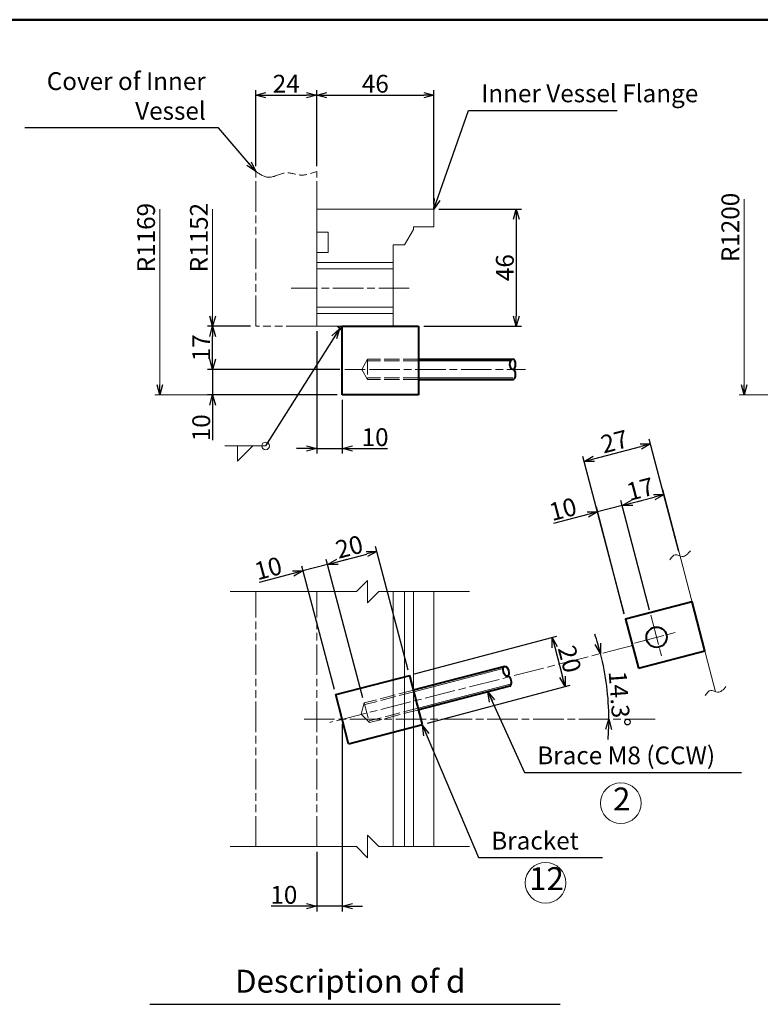
# Model space of a CAD drawing. Units: millimetres. Extents: x 30 to 1610, y 32 to 1138.
# Drawn here: x 798 to 1089, y 751 to 1138 of the extents above; entities that cross this region are included whole.
import ezdxf

# ---------------------------------------------------------------- set-up
doc = ezdxf.new("R2010")
doc.units = ezdxf.units.MM
for name, pattern in [('AM_ISO02W050', [7.5, 6, -1.5]), ('AM_ISO08W050', [18, 12, -1.5, 3, -1.5]), ('AM_ISO09W050', [22.5, 12, -1.5, 3, -1.5, 3, -1.5])]:
    doc.linetypes.add(name, pattern=pattern)
doc.layers.get('0').update_dxf_attribs({"plot": 0})
for name, color, linetype, lineweight in [('A1枠', 7, 'Continuous', 50), ('AM_3', 6, 'AM_ISO02W050', 18), ('AM_5', 3, 'Continuous', 18), ('AM_6', 2, 'Continuous', 30), ('AM_7', 4, 'AM_ISO08W050', 18), ('AM_8', 1, 'Continuous', 18), ('ブラケット', 1, 'Continuous', 40), ('ブレース', 5, 'Continuous', 40), ('内槽フランジ', 8, 'Continuous', 18), ('内槽フランジフタ', 8, 'AM_ISO09W050', 18), ('細線', 2, 'Continuous', 18)]:
    doc.layers.add(name, color=color, linetype=linetype, lineweight=lineweight)
doc.styles.add('スタイル１', font='MS Gothic.ttf')
doc.dimstyles.new('スタイル1-2', dxfattribs={"dimtxt": 7, "dimasz": 4, "dimexe": 2, "dimexo": 2, "dimgap": 1, "dimtad": 1, "dimdsep": 46, "dimtxsty": 'スタイル１', "dimblk": 'OPEN30', "dimcen": 0.09, "dimclrd": 2, "dimclre": 2, "dimadec": 0, "dimazin": 0, "dimtm": 1e-09, "dimtfac": 1, "dimtmove": 0, "dimatfit": 0, "dimldrblk": 'OPEN30', "dimfxl": 1, "dimtolj": 1, "dimtzin": 0, "dimarcsym": 0})
doc.dimstyles.new('スタイル1-2$2', dxfattribs={"dimtxt": 7, "dimasz": 4, "dimexe": 2, "dimexo": 2, "dimgap": 1, "dimtad": 1, "dimdsep": 46, "dimtxsty": 'スタイル１', "dimblk": 'OPEN30', "dimcen": 0.09, "dimclrd": 2, "dimclre": 2, "dimadec": 1, "dimazin": 2, "dimtm": 1e-09, "dimtfac": 1, "dimtmove": 0, "dimatfit": 0, "dimldrblk": 'OPEN30', "dimfxl": 1, "dimtolj": 1, "dimtzin": 0, "dimarcsym": 0})

# ---------------------------------------------------------------- blocks, each defined once
blk = doc.blocks.new('_Open30')
at = {"color": 0, "lineweight": -2}
for p, q in [((-1, 0.268), (0, 0)), ((0, 0), (-1, -0.268)), ((0, 0), (-1, 0))]:
    blk.add_line(p, q, dxfattribs=at)
blk = doc.blocks.new('*D32')
at = {"layer": 'AM_5', "color": 2, "lineweight": -2}
for p, q in [((888.64, 1017.53), (871.74, 1017.53)), ((873.74, 1004.53), (873.74, 1013.53)), ((923.64, 1000.53), (871.74, 1000.53))]:
    blk.add_line(p, q, dxfattribs=at)
at = {"layer": 'DEFPOINTS', "color": 0}
for p in [(873.74, 1017.53), (890.64, 1017.53), (925.64, 1000.53)]:
    blk.add_point(p, dxfattribs=at)
at = {"layer": 'AM_5', "color": 2, "lineweight": -2, "xscale": 4, "yscale": 4, "zscale": 4}
for p, rotation in [((873.74, 1017.53), 90), ((873.74, 1000.53), 270)]:
    blk.add_blockref('_Open30', p, dxfattribs=dict(at, rotation=rotation))
at = {"layer": 'AM_5', "color": 0, "insert": (869.24, 1009.03), "char_height": 7, "attachment_point": 5, "rotation": 90, "style": 'スタイル１'}
blk.add_mtext('\\A1;17', dxfattribs=at)
blk = doc.blocks.new('*D31')
at = {"layer": 'AM_5', "color": 2, "lineweight": -2}
for p, q in [((873.74, 1004.53), (873.74, 1008.53)), ((923.64, 1000.53), (871.74, 1000.53)), ((873.74, 1000.53), (873.74, 990.53)), ((922.64, 990.53), (871.74, 990.53)), ((873.74, 986.53), (873.74, 972.68))]:
    blk.add_line(p, q, dxfattribs=at)
at = {"layer": 'DEFPOINTS', "color": 0}
for p in [(873.74, 1000.53), (925.64, 1000.53), (924.64, 990.53)]:
    blk.add_point(p, dxfattribs=at)
at = {"layer": 'AM_5', "color": 2, "lineweight": -2, "xscale": 4, "yscale": 4, "zscale": 4}
for p, rotation in [((873.74, 1000.53), 270), ((873.74, 990.53), 90)]:
    blk.add_blockref('_Open30', p, dxfattribs=dict(at, rotation=rotation))
at = {"layer": 'AM_5', "color": 0, "insert": (869.24, 977.6), "char_height": 7, "attachment_point": 5, "rotation": 90, "style": 'スタイル１'}
blk.add_mtext('\\A1;10', dxfattribs=at)
blk = doc.blocks.new('*D42')
at = {"layer": 'AM_5', "color": 2, "lineweight": -2}
for p, q in [((1056.78, 929.34), (1045.28, 973.18)), ((1023.54, 965.41), (1041.92, 970.23)), ((1035.38, 904.54), (1019.16, 966.33))]:
    blk.add_line(p, q, dxfattribs=at)
at = {"layer": 'DEFPOINTS', "color": 0}
for p in [(1045.79, 971.25), (1057.29, 927.41), (1035.89, 902.61)]:
    blk.add_point(p, dxfattribs=at)
at = {"layer": 'AM_5', "color": 2, "lineweight": -2, "xscale": 4, "yscale": 4, "zscale": 4}
for p, rotation in [((1045.79, 971.25), 14.70270796059518), ((1019.67, 964.4), 194.7027079605951)]:
    blk.add_blockref('_Open30', p, dxfattribs=dict(at, rotation=rotation))
at = {"layer": 'AM_5', "color": 0, "insert": (1031.59, 972.18), "char_height": 7, "attachment_point": 5, "rotation": 14.7027, "style": 'スタイル１'}
blk.add_mtext('\\A1;27', dxfattribs=at)
blk = doc.blocks.new('*D43')
at = {"layer": 'AM_5', "color": 2, "lineweight": -2}
for p, q in [((1045.38, 905.89), (1034.16, 948.96)), ((1038.53, 948.03), (1042.4, 949.04)), ((1035.45, 904.34), (1024.48, 946.44)), ((1034.66, 947.03), (1024.99, 944.51)), ((1021.12, 943.5), (1007.71, 940))]:
    blk.add_line(p, q, dxfattribs=at)
at = {"layer": 'DEFPOINTS', "color": 0}
for p in [(1034.66, 947.03), (1035.96, 902.4), (1045.88, 903.96)]:
    blk.add_point(p, dxfattribs=at)
at = {"layer": 'AM_5', "color": 2, "lineweight": -2, "xscale": 4, "yscale": 4, "zscale": 4}
for p, rotation in [((1034.66, 947.03), 194.603622143618), ((1024.99, 944.51), 14.60362214361805)]:
    blk.add_blockref('_Open30', p, dxfattribs=dict(at, rotation=rotation))
at = {"layer": 'AM_5', "color": 0, "insert": (1011.34, 945.6), "char_height": 7, "attachment_point": 5, "rotation": 14.6036, "style": 'スタイル１'}
blk.add_mtext('\\A1;10', dxfattribs=at)
blk = doc.blocks.new('*D44')
at = {"layer": 'AM_5', "color": 2, "lineweight": -2}
for p, q in [((953.06, 880.88), (1009.02, 895.72)), ((1008.11, 891.34), (1011.19, 879.74)), ((958.14, 861.53), (1014.15, 876.39))]:
    blk.add_line(p, q, dxfattribs=at)
at = {"layer": 'DEFPOINTS', "color": 0}
for p in [(951.13, 880.36), (1012.21, 875.87), (956.2, 861.02)]:
    blk.add_point(p, dxfattribs=at)
at = {"layer": 'AM_5', "color": 2, "lineweight": -2, "xscale": 4, "yscale": 4, "zscale": 4}
for p, rotation in [((1007.09, 895.21), 104.8534671709138), ((1012.21, 875.87), 284.8534671709138)]:
    blk.add_blockref('_Open30', p, dxfattribs=dict(at, rotation=rotation))
at = {"layer": 'AM_5', "color": 0, "insert": (1014, 886.69), "char_height": 7, "attachment_point": 5, "rotation": 284.8535, "style": 'スタイル１'}
blk.add_mtext('\\A1;20', dxfattribs=at)
blk = doc.blocks.new('*D46')
at = {"layer": 'AM_5', "color": 2, "lineweight": -2}
for p, q in [((932.79, 871.42), (918.37, 925.81)), ((922.75, 924.9), (926.61, 925.93)), ((921.59, 874.68), (908.71, 923.25)), ((918.88, 923.87), (909.22, 921.31)), ((905.35, 920.29), (891.96, 916.74))]:
    blk.add_line(p, q, dxfattribs=at)
at = {"layer": 'DEFPOINTS', "color": 0}
for p in [(918.88, 923.87), (922.1, 872.75), (933.3, 869.49)]:
    blk.add_point(p, dxfattribs=at)
at = {"layer": 'AM_5', "color": 2, "lineweight": -2, "xscale": 4, "yscale": 4, "zscale": 4}
for p, rotation in [((918.88, 923.87), 194.8534671709334), ((909.22, 921.31), 14.85346717093347)]:
    blk.add_blockref('_Open30', p, dxfattribs=dict(at, rotation=rotation))
at = {"layer": 'AM_5', "color": 0, "insert": (895.57, 922.35), "char_height": 7, "attachment_point": 5, "rotation": 14.8535, "style": 'スタイル１'}
blk.add_mtext('\\A1;10', dxfattribs=at)
blk = doc.blocks.new('*D45')
at = {"layer": 'AM_5', "color": 2, "lineweight": -2}
for p, q in [((950.61, 882.3), (937.71, 930.94)), ((932.79, 871.42), (918.37, 925.81)), ((922.75, 924.9), (934.36, 927.98))]:
    blk.add_line(p, q, dxfattribs=at)
at = {"layer": 'DEFPOINTS', "color": 0}
for p in [(938.23, 929.01), (951.13, 880.36), (933.3, 869.49)]:
    blk.add_point(p, dxfattribs=at)
at = {"layer": 'AM_5', "color": 2, "lineweight": -2, "xscale": 4, "yscale": 4, "zscale": 4}
for p, rotation in [((938.23, 929.01), 14.85346717093347), ((918.88, 923.87), 194.8534671709334)]:
    blk.add_blockref('_Open30', p, dxfattribs=dict(at, rotation=rotation))
at = {"layer": 'AM_5', "color": 0, "insert": (927.4, 930.79), "char_height": 7, "attachment_point": 5, "rotation": 14.8535, "style": 'スタイル１'}
blk.add_mtext('\\A1;20', dxfattribs=at)
blk = doc.blocks.new('*D47')
at = {"layer": 'AM_5', "color": 2, "lineweight": -2}
for p, q in [((1056.9, 929.11), (1050.61, 953.25)), ((1045.38, 905.89), (1034.16, 948.96)), ((1038.53, 948.03), (1047.24, 950.3))]:
    blk.add_line(p, q, dxfattribs=at)
at = {"layer": 'DEFPOINTS', "color": 0}
for p in [(1051.11, 951.31), (1057.4, 927.17), (1045.88, 903.96)]:
    blk.add_point(p, dxfattribs=at)
at = {"layer": 'AM_5', "color": 2, "lineweight": -2, "xscale": 4, "yscale": 4, "zscale": 4}
for p, rotation in [((1051.11, 951.31), 14.60362214361805), ((1034.66, 947.03), 194.603622143618)]:
    blk.add_blockref('_Open30', p, dxfattribs=dict(at, rotation=rotation))
at = {"layer": 'AM_5', "color": 0, "insert": (1041.75, 953.52), "char_height": 7, "attachment_point": 5, "rotation": 14.6036, "style": 'スタイル１'}
blk.add_mtext('\\A1;17', dxfattribs=at)
blk = doc.blocks.new('*D48')
at = {"layer": 'AM_5', "color": 2, "lineweight": -2}
for p, q in [((914.64, 1080.39), (914.64, 1110.33)), ((918.64, 1108.33), (956.64, 1108.33)), ((960.64, 1065.53), (960.64, 1110.33))]:
    blk.add_line(p, q, dxfattribs=at)
at = {"layer": 'DEFPOINTS', "color": 0}
for p in [(960.64, 1108.33), (914.64, 1078.39), (960.64, 1063.53)]:
    blk.add_point(p, dxfattribs=at)
at = {"layer": 'AM_5', "color": 2, "lineweight": -2, "xscale": 4, "yscale": 4, "zscale": 4, "rotation": 180}
blk.add_blockref('_Open30', (914.64, 1108.33), dxfattribs=at)
at = {"layer": 'AM_5', "color": 2, "lineweight": -2, "xscale": 4, "yscale": 4, "zscale": 4}
blk.add_blockref('_Open30', (960.64, 1108.33), dxfattribs=at)
at = {"layer": 'AM_5', "color": 0, "insert": (937.64, 1112.83), "char_height": 7, "attachment_point": 5, "style": 'スタイル１'}
blk.add_mtext('\\A1;46', dxfattribs=at)
blk = doc.blocks.new('*D49')
at = {"layer": 'AM_5', "color": 2, "lineweight": -2}
for p, q in [((914.64, 1015.53), (914.64, 967.42)), ((924.64, 988.53), (924.64, 967.42)), ((910.64, 969.42), (906.64, 969.42)), ((914.64, 969.42), (924.64, 969.42)), ((928.64, 969.42), (942.49, 969.42))]:
    blk.add_line(p, q, dxfattribs=at)
at = {"layer": 'DEFPOINTS', "color": 0}
for p in [(914.64, 1017.53), (924.64, 990.53), (924.64, 969.42)]:
    blk.add_point(p, dxfattribs=at)
at = {"layer": 'AM_5', "color": 2, "lineweight": -2, "xscale": 4, "yscale": 4, "zscale": 4}
blk.add_blockref('_Open30', (914.64, 969.42), dxfattribs=at)
at = {"layer": 'AM_5', "color": 2, "lineweight": -2, "xscale": 4, "yscale": 4, "zscale": 4, "rotation": 180}
blk.add_blockref('_Open30', (924.64, 969.42), dxfattribs=at)
at = {"layer": 'AM_5', "color": 0, "insert": (937.56, 973.92), "char_height": 7, "attachment_point": 5, "style": 'スタイル１'}
blk.add_mtext('\\A1;10', dxfattribs=at)
blk = doc.blocks.new('*D50')
at = {"layer": 'AM_5', "color": 2, "lineweight": -2}
for p, q in [((962.64, 1063.53), (995.04, 1063.53)), ((993.04, 1059.53), (993.04, 1021.53)), ((956.64, 1017.53), (995.04, 1017.53))]:
    blk.add_line(p, q, dxfattribs=at)
at = {"layer": 'DEFPOINTS', "color": 0}
for p in [(960.64, 1063.53), (954.64, 1017.53), (993.04, 1017.53)]:
    blk.add_point(p, dxfattribs=at)
at = {"layer": 'AM_5', "color": 2, "lineweight": -2, "xscale": 4, "yscale": 4, "zscale": 4}
for p, rotation in [((993.04, 1063.53), 90), ((993.04, 1017.53), 270)]:
    blk.add_blockref('_Open30', p, dxfattribs=dict(at, rotation=rotation))
at = {"layer": 'AM_5', "color": 0, "insert": (988.54, 1040.53), "char_height": 7, "attachment_point": 5, "rotation": 90, "style": 'スタイル１'}
blk.add_mtext('\\A1;46', dxfattribs=at)
blk = doc.blocks.new('*D51')
at = {"layer": 'AM_5', "color": 2, "lineweight": -2}
for p, q in [((890.64, 1080.39), (890.64, 1110.33)), ((894.64, 1108.33), (910.64, 1108.33)), ((914.64, 1080.39), (914.64, 1110.33))]:
    blk.add_line(p, q, dxfattribs=at)
at = {"layer": 'DEFPOINTS', "color": 0}
for p in [(914.64, 1108.33), (890.64, 1078.39), (914.64, 1078.39)]:
    blk.add_point(p, dxfattribs=at)
at = {"layer": 'AM_5', "color": 2, "lineweight": -2, "xscale": 4, "yscale": 4, "zscale": 4, "rotation": 180}
blk.add_blockref('_Open30', (890.64, 1108.33), dxfattribs=at)
at = {"layer": 'AM_5', "color": 2, "lineweight": -2, "xscale": 4, "yscale": 4, "zscale": 4}
blk.add_blockref('_Open30', (914.64, 1108.33), dxfattribs=at)
at = {"layer": 'AM_5', "color": 0, "insert": (902.64, 1112.83), "char_height": 7, "attachment_point": 5, "style": 'スタイル１'}
blk.add_mtext('\\A1;24', dxfattribs=at)
blk = doc.blocks.new('*D121')
at = {"layer": 'AM_5', "color": 2, "lineweight": -2}
for start, end in [(16.4468, 18.6384), (0, 14.2552), (355.6168, 357.8084)]:
    blk.add_arc((924.8, 863.08), 104.58, start, end, dxfattribs=at)
at = {"layer": 'DEFPOINTS', "color": 0}
for p in [(1038.66, 892.01), (1027.94, 880.35), (909.65, 863.08), (1048.48, 863.08), (919.8, 861.81)]:
    blk.add_point(p, dxfattribs=at)
at = {"layer": 'AM_5', "color": 2, "lineweight": -2, "xscale": 4, "yscale": 4, "zscale": 4}
for p, rotation in [((1026.16, 888.83), 285.3510405516336), ((1029.38, 863.08), 88.90420555105595)]:
    blk.add_blockref('_Open30', p, dxfattribs=dict(at, rotation=rotation))
at = {"layer": 'AM_5', "color": 0, "insert": (1033.59, 871.02), "char_height": 7, "attachment_point": 5, "rotation": 274.1757, "style": 'スタイル１'}
blk.add_mtext('\\A1;14.3°', dxfattribs=at)
blk = doc.blocks.new('*D165')
at = {"layer": 'AM_5', "color": 2, "lineweight": -2}
for p, q in [((924.64, 861.08), (924.64, 787.52)), ((914.64, 810.97), (914.64, 787.52)), ((910.64, 789.52), (896.79, 789.52)), ((924.64, 789.52), (914.64, 789.52)), ((928.64, 789.52), (932.64, 789.52))]:
    blk.add_line(p, q, dxfattribs=at)
at = {"layer": 'DEFPOINTS', "color": 0}
for p in [(924.64, 863.08), (914.64, 812.97), (914.64, 789.52)]:
    blk.add_point(p, dxfattribs=at)
at = {"layer": 'AM_5', "color": 2, "lineweight": -2, "xscale": 4, "yscale": 4, "zscale": 4}
blk.add_blockref('_Open30', (914.64, 789.52), dxfattribs=at)
at = {"layer": 'AM_5', "color": 2, "lineweight": -2, "xscale": 4, "yscale": 4, "zscale": 4, "rotation": 180}
blk.add_blockref('_Open30', (924.64, 789.52), dxfattribs=at)
at = {"layer": 'AM_5', "color": 0, "insert": (901.71, 794.02), "char_height": 7, "attachment_point": 5, "style": 'スタイル１'}
blk.add_mtext('\\A1;10', dxfattribs=at)

msp = doc.modelspace()

# ---------------------------------------------------------------- hatches: boundary and pattern name
at = {"layer": 'AM_8'}
h = msp.add_hatch(dxfattribs=at)
h.set_pattern_fill('LINE', color=256, scale=0.15, angle=225, style=0)
h.set_pattern_definition([(315, (8.93493, 8451.9127), (-0.336759605, -0.336759605), [])])
h.paths.add_polyline_path([(922.638, 1017.529), (924.638, 1015.529), (924.638, 1017.529)])

# ---------------------------------------------------------------- linework, layer by layer
at = {"layer": 'A1枠'}
msp.add_line((1610, 1138), (30, 1138), dxfattribs=at)
at = {"layer": 'AM_3'}
for p, q in [((932.329, 1000.529), (934.638, 1004.529)), ((954.638, 1004.529), (934.638, 1004.529)), ((934.638, 1004.529), (934.638, 996.529)), ((954.638, 1003.853), (934.638, 1003.853)), ((932.329, 1000.529), (934.638, 996.529)), ((954.638, 997.206), (934.638, 997.206)), ((954.638, 996.529), (934.638, 996.529)), ((952.667, 874.481), (933.315, 869.434)), ((952.838, 873.826), (933.485, 868.779)), ((932.09, 864.979), (933.315, 869.432)), ((933.315, 869.434), (935.334, 861.691)), ((954.516, 867.394), (935.163, 862.347)), ((932.09, 864.979), (935.334, 861.691)), ((954.687, 866.74), (935.334, 861.693))]:
    msp.add_line(p, q, dxfattribs=at)
at = {"layer": 'AM_5', "color": 2}
for p, q in [((1082.531, 994.529), (1082.531, 1067.513)), ((852.99, 994.529), (852.99, 1063.513)), ((873.736, 1021.529), (873.736, 1063.513)), ((897.888, 990.529), (850.99, 990.529)), ((1119.465, 990.529), (1080.531, 990.529)), ((878.508, 970.482), (894.508, 970.482))]:
    msp.add_line(p, q, dxfattribs=at)
at = {"layer": 'AM_5', "lineweight": -2}
for p, q in [((873.736, 1017.529), (872.664, 1021.529)), ((874.808, 1021.529), (873.736, 1017.529)), ((873.736, 1017.529), (873.736, 1021.529)), ((852.99, 990.529), (851.918, 994.529)), ((854.061, 994.529), (852.99, 990.529)), ((852.99, 990.529), (852.99, 994.529)), ((1082.531, 990.529), (1081.46, 994.529)), ((1083.603, 994.529), (1082.531, 990.529)), ((1082.531, 990.529), (1082.531, 994.529))]:
    msp.add_line(p, q, dxfattribs=at)
at = {"layer": 'AM_5', "color": 2}
msp.add_lwpolyline([(883.508, 964.482), (883.508, 970.482), (889.508, 970.482), (883.508, 964.482)], dxfattribs=at)
msp.add_circle((894.508, 970.482), 1.5, dxfattribs=at)
at = {"layer": 'AM_5'}
for centre in [(1034.093, 830.038), (1004.526, 798.732)]:
    msp.add_circle(centre, 8, dxfattribs=at)
at = {"layer": 'AM_6'}
msp.add_line((849.006, 750.98), (1010.27, 750.98), dxfattribs=at)
at = {"layer": 'AM_7'}
for p, q in [((950.968, 1032.529), (904.638, 1032.529)), ((925.638, 1000.529), (933.638, 1000.529)), ((935.329, 1000.529), (996.638, 1000.529)), ((1045.884, 903.958), (1050.422, 886.539)), ((1039.444, 892.979), (1056.862, 897.517)), ((1038.663, 892.008), (919.802, 861.809)), ((909.647, 863.079), (1048.483, 863.079))]:
    msp.add_line(p, q, dxfattribs=at)
at = {"layer": 'AM_8'}
msp.add_lwpolyline([(924.638, 1015.529), (922.638, 1017.529), (924.638, 1017.529), (924.638, 1015.529)], dxfattribs=at)
at = {"layer": 'ブラケット'}
for p, q in [((924.638, 1017.529), (954.638, 1017.529)), ((924.638, 990.529), (924.638, 1017.529)), ((954.638, 1017.529), (954.638, 990.529)), ((954.638, 990.529), (924.638, 990.529)), ((922.124, 872.713), (951.153, 880.286)), ((956.201, 860.934), (951.153, 880.286)), ((927.173, 853.361), (922.124, 872.713)), ((927.173, 853.361), (956.201, 860.934))]:
    msp.add_line(p, q, dxfattribs=at)
msp.add_lwpolyline([(1040.999, 883.051), (1067.127, 889.858), (1062.084, 909.212), (1035.957, 902.404)], close=True, dxfattribs=at)
at = {"layer": 'ブレース'}
for p, q in [((954.638, 1004.529), (991.638, 1004.529)), ((954.638, 996.529), (991.638, 996.529)), ((988.48, 883.82), (952.667, 874.481)), ((989.457, 883.376), (989.405, 883.362)), ((990.498, 876.079), (954.687, 866.74))]:
    msp.add_line(p, q, dxfattribs=at)
msp.add_circle((1048.153, 895.248), 4, dxfattribs=at)
at = {"layer": 'ブレース', "extrusion": (0, 0, -1)}
msp.add_ellipse((991.638, 1002.529), major_axis=(0, 2), ratio=0.554449, start_param=3.1415927, end_param=6.2831853, dxfattribs=at)
at = {"layer": 'ブレース'}
for centre, major_axis, ratio, start_param, end_param in [((991.638, 1002.529), (0, 2), 0.554449, 3.1415927, 6.2831853), ((991.638, 998.529), (0, 2), 0.554449, 3.1415927, 6.2831853), ((989.993, 878.014), (0.505, -1.935), 0.5197711, 0, 3.1415927)]:
    msp.add_ellipse(centre, major_axis=major_axis, ratio=ratio, start_param=start_param, end_param=end_param, dxfattribs=at)
msp.add_ellipse((988.985, 881.885), major_axis=(0.505, -1.935), ratio=0.5197711, dxfattribs=at)
at = {"layer": '内槽フランジ'}
for p, q in [((914.638, 1063.529), (960.638, 1063.529)), ((914.638, 1017.529), (914.638, 1063.529)), ((960.638, 1063.529), (960.638, 1063.529)), ((960.638, 1063.529), (960.638, 1056.529)), ((960.638, 1056.529), (960.638, 1063.529)), ((960.638, 1063.529), (960.638, 1056.529)), ((914.638, 1054.529), (919.138, 1054.529)), ((919.138, 1046.529), (919.138, 1054.529)), ((952.638, 1055.529), (949.174, 1049.529)), ((952.638, 1056.529), (960.638, 1056.529)), ((952.638, 1056.529), (952.638, 1055.529)), ((944.638, 1049.529), (949.174, 1049.529)), ((944.638, 1049.529), (944.638, 1017.529)), ((914.638, 1046.529), (919.138, 1046.529)), ((944.638, 1040.029), (914.638, 1040.029)), ((944.638, 1025.029), (914.638, 1025.029)), ((944.638, 1017.529), (914.638, 1017.529)), ((1056.901, 929.107), (1071.302, 873.834)), ((930.193, 913.186), (880.638, 913.186)), ((974.638, 913.186), (939.082, 913.186)), ((944.638, 913.186), (944.638, 812.974)), ((949.174, 913.186), (949.174, 812.974)), ((952.638, 913.186), (952.638, 812.974)), ((960.638, 913.186), (960.638, 812.974)), ((930.193, 812.974), (880.638, 812.974)), ((974.638, 812.974), (939.082, 812.974))]:
    msp.add_line(p, q, dxfattribs=at)
for points in [[(930.193, 913.186), (934.638, 917.63), (934.638, 908.742), (939.082, 913.186)], [(930.193, 812.974), (934.638, 808.53), (934.638, 817.419), (939.082, 812.974)]]:
    msp.add_lwpolyline(points, dxfattribs=at)
at = {"layer": '内槽フランジフタ'}
for p, q in [((890.638, 1017.529), (890.638, 1078.388)), ((914.638, 1017.529), (914.638, 1078.388)), ((914.638, 1017.529), (890.638, 1017.529)), ((890.638, 812.974), (890.638, 913.186)), ((914.638, 812.974), (914.638, 913.186)), ((914.638, 812.974), (890.638, 812.974))]:
    msp.add_line(p, q, dxfattribs=at)
msp.add_open_spline([(890.638, 1078.388), (892.385, 1077.214), (896.159, 1074.676), (902.097, 1079.016), (908.456, 1076.055), (912.485, 1077.576), (914.638, 1078.388)], degree=3, knots=[0, 0, 0, 0, 5.7980326, 12.5238497, 18.3157938, 24.9645028, 24.9645028, 24.9645028, 24.9645028], dxfattribs=at)
at = {"layer": '細線', "ltscale": 0.3}
for p, q in [((914.638, 1042.529), (944.638, 1042.529)), ((914.638, 1022.529), (944.638, 1022.529))]:
    msp.add_line(p, q, dxfattribs=at)
at = {"layer": '細線'}
for p, q in [((954.638, 1003.853), (990.807, 1003.853)), ((954.638, 997.206), (991.638, 997.206)), ((987.897, 882.969), (952.838, 873.826)), ((991.129, 876.942), (954.516, 867.394))]:
    msp.add_line(p, q, dxfattribs=at)
for points in [[(1053.348, 925.712), (1053.999, 926.667), (1055.267, 928.527), (1058.76, 926.02), (1060.492, 928.059), (1061.518, 929.266)], [(1067.245, 872.374), (1067.896, 873.329), (1069.164, 875.189), (1072.657, 872.682), (1074.389, 874.721), (1075.415, 875.928)]]:
    msp.add_open_spline(points, degree=3, knots=[0, 0, 0, 0, 2.9334528, 5.7158006, 9.7555969, 9.7555969, 9.7555969, 9.7555969], dxfattribs=at)

# ---------------------------------------------------------------- texts
at = {"layer": 'AM_5', "style": 'スタイル１'}
for s, insert, char_height, attachment_point in [('Cover of Inner\\PVessel', (871.02, 1096.494), 7, 9), ('Inner Vessel Flange', (979.221, 1103.358), 7, 7), ('Brace M8 (CCW)', (1001.267, 843.139), 7, 7), ('2', (1034.462, 830.511), 9, 5), ('Bracket', (983.197, 809.627), 7, 7), ('12', (1004.896, 799.205), 9, 5)]:
    msp.add_mtext(s, dxfattribs=dict(at, insert=insert, char_height=char_height, attachment_point=attachment_point))
at = {"layer": 'AM_5', "char_height": 7, "attachment_point": 5, "rotation": 90, "style": 'スタイル１'}
for s, insert in [('R1200', (1078.031, 1056.335)), ('R1169', (848.49, 1052.335)), ('R1152', (869.236, 1052.335))]:
    msp.add_mtext(s, dxfattribs=dict(at, insert=insert))
at = {"layer": 'AM_6', "insert": (927.784, 752.747), "char_height": 9, "attachment_point": 8, "style": 'スタイル１'}
msp.add_mtext('Description of d', dxfattribs=at)

# ---------------------------------------------------------------- dimensions: what is measured, and where the dimension line sits
at = {"layer": 'AM_5'}
for base, p1, p2, picture, middle in [((914.638, 1108.332), (890.638, 1078.388), (914.638, 1078.388), '*D51', (902.638, 1112.832)), ((924.638, 969.417), (914.638, 1017.529), (924.638, 990.529), '*D49', (937.564, 973.917)), ((914.638, 789.516), (924.638, 863.079), (914.638, 812.974), '*D165', (901.712, 794.016))]:
    dim = msp.add_linear_dim(base=base, p1=p1, p2=p2, dimstyle='スタイル1-2', dxfattribs=at)
    dim.commit()
    dim.dimension.update_dxf_attribs({"geometry": picture, "text_midpoint": middle})
dim = msp.add_linear_dim(base=(960.638, 1108.332), p1=(914.638, 1078.388), p2=(960.638, 1063.529), dimstyle='スタイル1-2', override={"dimtmove": 1}, dxfattribs=at)
dim.commit()
dim.dimension.update_dxf_attribs({"geometry": '*D48', "text_midpoint": (937.638, 1112.832)})
for base, p1, p2, angle, picture, middle in [((993.045, 1017.529), (960.638, 1063.529), (954.638, 1017.529), 90, '*D50', (988.545, 1040.529)), ((1045.788, 971.249), (1035.886, 902.605), (1057.292, 927.409), 14.70271, '*D42', (1031.588, 972.175)), ((1012.214, 875.874), (951.127, 880.365), (956.203, 861.02), 104.85347, '*D44', (1014, 886.694))]:
    dim = msp.add_linear_dim(base=base, p1=p1, p2=p2, angle=angle, dimstyle='スタイル1-2', dxfattribs=at)
    dim.commit()
    dim.dimension.update_dxf_attribs({"geometry": picture, "text_midpoint": middle})
for base, p1, p2, angle, override, picture, middle in [((873.736, 1017.529), (925.638, 1000.529), (890.638, 1017.529), 90, {"dimtmove": 1}, '*D32', (869.236, 1009.029)), ((873.736, 1000.529), (924.638, 990.529), (925.638, 1000.529), 90, {"dimjust": 1}, '*D31', (869.236, 977.603)), ((1051.115, 951.313), (1045.884, 903.958), (1057.405, 927.172), 14.60362, {"dimtmove": 1}, '*D47', (1041.754, 953.524)), ((1034.662, 947.026), (1035.957, 902.404), (1045.884, 903.958), 14.60362, {"dimjust": 1}, '*D43', (1011.344, 945.601)), ((938.227, 929.006), (933.305, 869.485), (951.127, 880.365), 14.85347, {"dimdec": 1, "dimtdec": 1}, '*D45', (927.4, 930.79)), ((918.88, 923.875), (922.1, 872.748), (933.305, 869.485), 14.85347, {"dimjust": 1, "dimdec": 1, "dimtdec": 1}, '*D46', (895.572, 922.349))]:
    dim = msp.add_linear_dim(base=base, p1=p1, p2=p2, angle=angle, dimstyle='スタイル1-2', override=override, dxfattribs=at)
    dim.commit()
    dim.dimension.update_dxf_attribs({"geometry": picture, "text_midpoint": middle})
dim = msp.add_angular_dim_2l(base=(1027.944, 880.346), line1=((909.647, 863.079), (1048.483, 863.079)), line2=((1038.663, 892.008), (919.802, 861.809)), dimstyle='スタイル1-2$2', dxfattribs=at)
dim.commit()
dim.dimension.update_dxf_attribs({"geometry": '*D121', "text_midpoint": (1029.102, 870.694), "dimtype": 162})

# ---------------------------------------------------------------- leaders
at = {"layer": 'AM_5', "annotation_type": 0, "has_hookline": 1}
for points, hookline_direction, text_width in [([(960.638, 1063.529), (974.221, 1102.358), (978.221, 1102.358)], 0, 53.406), ([(890.638, 1078.388), (876.02, 1095.494), (872.02, 1095.494)], 1, 71.137), ([(981.885, 873.864), (996.267, 842.139), (1000.267, 842.139)], 0, 80.198), ([(956.176, 860.634), (978.197, 808.627), (982.197, 808.627)], 0, 43.67)]:
    msp.add_leader(points, dimstyle='スタイル1-2', override={"dimgap": 1, "dimtad": 1}, dxfattribs=dict(at, hookline_direction=hookline_direction, text_width=text_width))
at = {"layer": 'AM_5'}
msp.add_leader([(923.638, 1016.529), (894.508, 970.482)], dimstyle='スタイル1-2', override={"dimgap": 1, "dimtad": 1}, dxfattribs=at)

doc.saveas('drawing.dxf')
